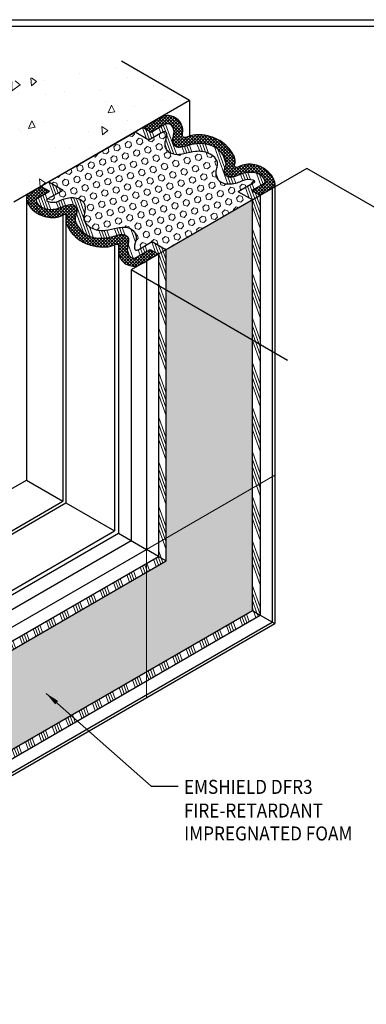
# Model space of a CAD drawing. Extents: x -13 to 2303, y 568 to 3799.
# Drawn here: x 23 to 31, y 1399 to 1421 of the extents above; entities that cross this region are included whole.
import ezdxf

# ---------------------------------------------------------------- set-up
doc = ezdxf.new("R2010")
doc.units = 0
doc.header["$LTSCALE"] = 5
doc.header["$MEASUREMENT"] = 0
for name, color, linetype, lineweight in [('CONCRETE - H', 130, 'CONTINUOUS', 9), ('CONCRETE - L', 132, 'CONTINUOUS', 20), ('FOAM INSERT - H', 150, 'CONTINUOUS', 9), ('SILICONE BELLOWS - H', 20, 'CONTINUOUS', 5), ('SILICONE BELLOWS - L', 22, 'CONTINUOUS', 20), ('TBLOCK-T5', 111, 'CONTINUOUS', 30), ('TEXT - 4', 241, 'CONTINUOUS', 25)]:
    doc.layers.add(name, color=color, linetype=linetype, lineweight=lineweight)
doc.layers.add('SEALANT', color=18, linetype='CONTINUOUS')
doc.styles.add('ROMANS', font='romans', dxfattribs={"width": 0.9})
doc.dimstyles.get("Standard").update_dxf_attribs({"dimtxt": 0.18, "dimasz": 0.18, "dimexe": 0.18, "dimexo": 0.0625, "dimgap": 0.09, "dimtad": 0, "dimtih": 1, "dimtoh": 1, "dimdec": 4, "dimzin": 0, "dimdsep": 46, "dimtxsty": 'Standard', "dimcen": 0.09, "dimadec": 0, "dimazin": 0, "dimtfac": 1, "dimtdec": 4, "dimtofl": 0, "dimtmove": 0, "dimatfit": 3, "dimfxl": 1, "dimtolj": 1, "dimtzin": 0, "dimarcsym": 0})
pattern_1 = [(45, (3.70538, 0.430953), (-0.035355339, 0.035355339), []), (135, (3.70538, 0.430953), (-0.035355339, -0.035355339), [])]
pattern_2 = [(45, (3.70538, 0.43095), (-0.091855865, 0.091855865), [0.075, -0.15]), (165, (3.70538, 0.43095), (-0.03362158, -0.125477446), [0.075, -0.15]), (105, (3.75841, 0.48399), (-0.125477446, -0.03362158), [0.075, -0.15])]
pattern_3 = [(110, (3.70538, 0.43095), (-0.31714626, -0.1154318), []), (110, (3.739, 0.50305), (-0.31714626, -0.1154318), []), (110, (3.7726, 0.57515), (-0.31714626, -0.1154318), []), (110, (3.80624, 0.64724), (-0.31714626, -0.1154318), [])]

msp = doc.modelspace()

# ---------------------------------------------------------------- hatches: boundary and pattern name
at = {"layer": 'CONCRETE - H'}
h = msp.add_hatch(dxfattribs=at)
h.set_pattern_fill('AR-CONC', color=256, scale=0.25, angle=45, style=0)
h.set_pattern_definition([(95, (3.7054, 0.431), (1.37888, 1.1570177), [0.1875, -2.0625]), (40, (3.7054, 0.431), (-1.5749804, 1.0844204), [0.15, -1.65]), (145.45144, (3.8203, 0.5274), (-0.1961004, 2.241438), [0.1593505, -1.7528553]), (91.1842, (3.3518, 0.7845), (2.1792335, 1.5940344), [0.28125, -3.09375]), (141.63564, (3.5334, 0.9173), (-0.06975, 3.374279), [0.239026, -2.6292844]), (36.18416, (3.3518, 0.7845), (-0.06975, 3.374279), [0.225, -2.475]), (66, (3.617, 0.8729), (1.766929, 0.3434562), [0.1875, -2.0625]), (11, (3.617, 0.8729), (-0.8517715, 1.712021), [0.15, -1.65]), (116.45144, (3.7642, 0.9015), (0.9151574, 2.0554773), [0.1593505, -1.7528553]), (82.5, (3.7054, 0.43095), (-0.56698296, 0.60997454), [0, -1.63, 0, -1.675, 0, -1.65625]), (52.5, (3.7054, 0.43095), (-0.23218236, 1.1622736), [0, -0.955, 0, -1.5925, 0, -0.63125]), (12.5, (3.3112, 0.03674), (0.98354542, 0.9038019), [0, -0.625, 0, -1.95, 0, -2.5875]), (2.5, (3.1344, -0.14), (0.853975, 1.2078995), [0, -0.8125, 0, -1.295, 0, -1.8375])])
h.paths.add_polyline_path([(21.162, 1419.288), (19.275, 1418.846), (22.739, 1416.846), (25.865, 1418.651), (26.637, 1419.096), (25.129, 1419.967), (21.426, 1419.283)])
at = {"layer": 'FOAM INSERT - H', "lineweight": 5}
h = msp.add_hatch(dxfattribs=at)
h.set_pattern_fill('HEX', color=256, scale=0.6, angle=45, style=0)
h.set_pattern_definition(pattern_2)
h.paths.add_polyline_path([(28.027, 1416.897), (27.714, 1417.078), (27.977, 1417.23), (27.981, 1417.232), (27.986, 1417.235), (27.99, 1417.237), (27.995, 1417.24), (27.999, 1417.243), (28.004, 1417.245), (28.009, 1417.248), (28.013, 1417.251), (28.018, 1417.253), (28.023, 1417.256), (28.028, 1417.259), (28.033, 1417.262), (28.038, 1417.265), (28.044, 1417.269), (28.049, 1417.272), (28.054, 1417.276), (28.059, 1417.279), (28.064, 1417.282), (28.069, 1417.286), (28.073, 1417.289), (28.076, 1417.293), (28.079, 1417.296), (28.081, 1417.3), (28.082, 1417.303), (28.083, 1417.306), (28.082, 1417.31), (28.079, 1417.315), (28.077, 1417.317), (28.074, 1417.32), (28.07, 1417.322), (28.066, 1417.325), (28.061, 1417.327), (28.056, 1417.329), (28.051, 1417.331), (28.045, 1417.333), (28.038, 1417.335), (28.032, 1417.336), (28.025, 1417.338), (28.018, 1417.339), (28.01, 1417.341), (28.003, 1417.342), (27.995, 1417.343), (27.988, 1417.344), (27.98, 1417.345), (27.972, 1417.345), (27.964, 1417.346), (27.957, 1417.346), (27.949, 1417.347), (27.942, 1417.347), (27.935, 1417.347), (27.928, 1417.347), (27.921, 1417.346), (27.914, 1417.346), (27.908, 1417.346), (27.902, 1417.345), (27.895, 1417.344), (27.889, 1417.344), (27.883, 1417.343), (27.878, 1417.342), (27.872, 1417.341), (27.866, 1417.34), (27.861, 1417.338), (27.856, 1417.337), (27.85, 1417.336), (27.845, 1417.334), (27.84, 1417.333), (27.835, 1417.331), (27.83, 1417.33), (27.825, 1417.328), (27.821, 1417.326), (27.816, 1417.324), (27.811, 1417.322), (27.807, 1417.321), (27.802, 1417.319), (27.797, 1417.317), (27.793, 1417.315), (27.788, 1417.313), (27.784, 1417.311), (27.779, 1417.309), (27.775, 1417.307), (27.77, 1417.305), (27.766, 1417.303), (27.761, 1417.301), (27.757, 1417.299), (27.752, 1417.297), (27.747, 1417.295), (27.743, 1417.293), (27.738, 1417.291), (27.733, 1417.289), (27.728, 1417.287), (27.724, 1417.285), (27.719, 1417.283), (27.714, 1417.282), (27.709, 1417.28), (27.704, 1417.278), (27.699, 1417.276), (27.694, 1417.275), (27.688, 1417.273), (27.683, 1417.271), (27.678, 1417.27), (27.673, 1417.268), (27.668, 1417.267), (27.662, 1417.265), (27.657, 1417.264), (27.652, 1417.262), (27.646, 1417.261), (27.641, 1417.259), (27.636, 1417.258), (27.63, 1417.257), (27.625, 1417.256), (27.619, 1417.255), (27.614, 1417.253), (27.608, 1417.252), (27.603, 1417.251), (27.597, 1417.25), (27.592, 1417.25), (27.586, 1417.249), (27.581, 1417.248), (27.575, 1417.247), (27.57, 1417.246), (27.564, 1417.246), (27.558, 1417.245), (27.553, 1417.245), (27.547, 1417.244), (27.542, 1417.244), (27.536, 1417.244), (27.53, 1417.243), (27.525, 1417.243), (27.519, 1417.243), (27.514, 1417.243), (27.508, 1417.243), (27.502, 1417.243), (27.497, 1417.243), (27.491, 1417.243), (27.486, 1417.243), (27.48, 1417.244), (27.475, 1417.244), (27.469, 1417.245), (27.464, 1417.245), (27.458, 1417.246), (27.453, 1417.247), (27.447, 1417.247), (27.442, 1417.248), (27.436, 1417.249), (27.431, 1417.25), (27.426, 1417.251), (27.42, 1417.252), (27.415, 1417.254), (27.41, 1417.255), (27.404, 1417.256), (27.399, 1417.258), (27.394, 1417.26), (27.389, 1417.261), (27.384, 1417.263), (27.378, 1417.265), (27.373, 1417.267), (27.368, 1417.269), (27.363, 1417.271), (27.358, 1417.273), (27.353, 1417.276), (27.349, 1417.278), (27.344, 1417.281), (27.339, 1417.283), (27.334, 1417.286), (27.329, 1417.289), (27.325, 1417.292), (27.32, 1417.294), (27.316, 1417.298), (27.311, 1417.301), (27.307, 1417.304), (27.302, 1417.307), (27.298, 1417.311), (27.294, 1417.314), (27.29, 1417.318), (27.286, 1417.322), (27.282, 1417.326), (27.278, 1417.33), (27.274, 1417.334), (27.271, 1417.338), (27.267, 1417.342), (27.264, 1417.346), (27.261, 1417.351), (27.257, 1417.355), (27.254, 1417.36), (27.251, 1417.364), (27.249, 1417.369), (27.246, 1417.374), (27.243, 1417.379), (27.241, 1417.383), (27.239, 1417.388), (27.237, 1417.394), (27.235, 1417.399), (27.233, 1417.404), (27.232, 1417.409), (27.231, 1417.414), (27.229, 1417.419), (27.228, 1417.425), (27.227, 1417.43), (27.227, 1417.436), (27.226, 1417.441), (27.225, 1417.446), (27.225, 1417.452), (27.225, 1417.457), (27.224, 1417.463), (27.224, 1417.469), (27.224, 1417.474), (27.224, 1417.48), (27.224, 1417.485), (27.224, 1417.491), (27.225, 1417.496), (27.225, 1417.502), (27.225, 1417.507), (27.226, 1417.513), (27.226, 1417.518), (27.227, 1417.524), (27.228, 1417.529), (27.228, 1417.535), (27.229, 1417.54), (27.23, 1417.546), (27.23, 1417.551), (27.231, 1417.557), (27.232, 1417.562), (27.233, 1417.567), (27.234, 1417.573), (27.235, 1417.578), (27.236, 1417.583), (27.237, 1417.589), (27.238, 1417.594), (27.239, 1417.599), (27.24, 1417.605), (27.241, 1417.61), (27.243, 1417.616), (27.244, 1417.621), (27.245, 1417.626), (27.246, 1417.632), (27.248, 1417.637), (27.249, 1417.643), (27.25, 1417.648), (27.251, 1417.653), (27.252, 1417.659), (27.253, 1417.664), (27.254, 1417.669), (27.254, 1417.675), (27.255, 1417.68), (27.255, 1417.685), (27.255, 1417.691), (27.256, 1417.696), (27.255, 1417.701), (27.255, 1417.707), (27.255, 1417.712), (27.254, 1417.717), (27.253, 1417.722), (27.252, 1417.727), (27.251, 1417.732), (27.25, 1417.737), (27.248, 1417.742), (27.247, 1417.747), (27.245, 1417.752), (27.243, 1417.757), (27.241, 1417.762), (27.239, 1417.767), (27.236, 1417.772), (27.234, 1417.777), (27.231, 1417.782), (27.228, 1417.786), (27.225, 1417.791), (27.222, 1417.796), (27.219, 1417.8), (27.216, 1417.805), (27.213, 1417.81), (27.209, 1417.814), (27.206, 1417.819), (27.202, 1417.823), (27.198, 1417.827), (27.194, 1417.832), (27.19, 1417.836), (27.186, 1417.84), (27.182, 1417.844), (27.178, 1417.848), (27.173, 1417.852), (27.169, 1417.856), (27.164, 1417.86), (27.16, 1417.864), (27.155, 1417.868), (27.151, 1417.872), (27.146, 1417.875), (27.141, 1417.879), (27.136, 1417.883), (27.131, 1417.886), (27.126, 1417.89), (27.121, 1417.893), (27.116, 1417.896), (27.111, 1417.9), (27.106, 1417.903), (27.1, 1417.906), (27.095, 1417.909), (27.09, 1417.912), (27.085, 1417.915), (27.079, 1417.918), (27.074, 1417.92), (27.069, 1417.923), (27.063, 1417.926), (27.058, 1417.928), (27.053, 1417.931), (27.047, 1417.933), (27.042, 1417.935), (27.036, 1417.938), (27.031, 1417.94), (27.026, 1417.942), (27.02, 1417.944), (27.015, 1417.946), (27.009, 1417.948), (27.004, 1417.949), (26.999, 1417.951), (26.993, 1417.953), (26.988, 1417.954), (26.982, 1417.956), (26.977, 1417.957), (26.972, 1417.958), (26.966, 1417.96), (26.961, 1417.961), (26.955, 1417.962), (26.95, 1417.963), (26.945, 1417.964), (26.939, 1417.965), (26.934, 1417.966), (26.928, 1417.967), (26.923, 1417.968), (26.918, 1417.969), (26.912, 1417.969), (26.907, 1417.97), (26.901, 1417.97), (26.896, 1417.971), (26.891, 1417.971), (26.885, 1417.972), (26.88, 1417.972), (26.874, 1417.972), (26.869, 1417.973), (26.864, 1417.973), (26.858, 1417.973), (26.853, 1417.973), (26.847, 1417.973), (26.842, 1417.973), (26.837, 1417.973), (26.831, 1417.973), (26.826, 1417.973), (26.82, 1417.973), (26.815, 1417.972), (26.81, 1417.972), (26.804, 1417.972), (26.799, 1417.972), (26.793, 1417.971), (26.788, 1417.971), (26.783, 1417.97), (26.777, 1417.97), (26.772, 1417.969), (26.767, 1417.969), (26.761, 1417.968), (26.756, 1417.967), (26.75, 1417.967), (26.745, 1417.966), (26.74, 1417.965), (26.734, 1417.965), (26.729, 1417.964), (26.724, 1417.963), (26.718, 1417.962), (26.713, 1417.961), (26.708, 1417.96), (26.702, 1417.96), (26.697, 1417.959), (26.691, 1417.958), (26.686, 1417.957), (26.681, 1417.956), (26.675, 1417.955), (26.67, 1417.954), (26.665, 1417.953), (26.659, 1417.952), (26.654, 1417.95), (26.649, 1417.949), (26.643, 1417.948), (26.638, 1417.947), (26.633, 1417.946), (26.627, 1417.945), (26.622, 1417.944), (26.617, 1417.943), (26.611, 1417.941), (26.606, 1417.94), (26.601, 1417.939), (26.595, 1417.938), (26.59, 1417.937), (26.585, 1417.935), (26.579, 1417.934), (26.574, 1417.933), (26.569, 1417.932), (26.563, 1417.93), (26.558, 1417.929), (26.553, 1417.928), (26.547, 1417.927), (26.542, 1417.926), (26.537, 1417.924), (26.531, 1417.923), (26.526, 1417.922), (26.521, 1417.921), (26.515, 1417.92), (26.51, 1417.918), (26.505, 1417.917), (26.499, 1417.916), (26.494, 1417.915), (26.489, 1417.914), (26.483, 1417.913), (26.478, 1417.912), (26.473, 1417.91), (26.467, 1417.909), (26.462, 1417.908), (26.457, 1417.907), (26.451, 1417.906), (26.446, 1417.906), (26.44, 1417.905), (26.435, 1417.904), (26.43, 1417.903), (26.424, 1417.902), (26.419, 1417.902), (26.413, 1417.901), (26.408, 1417.901), (26.403, 1417.9), (26.397, 1417.9), (26.392, 1417.899), (26.386, 1417.899), (26.381, 1417.899), (26.375, 1417.899), (26.37, 1417.899), (26.364, 1417.899), (26.359, 1417.899), (26.353, 1417.899), (26.348, 1417.899), (26.342, 1417.899), (26.337, 1417.9), (26.331, 1417.9), (26.326, 1417.901), (26.32, 1417.902), (26.315, 1417.902), (26.309, 1417.903), (26.304, 1417.904), (26.298, 1417.905), (26.293, 1417.907), (26.287, 1417.908), (26.282, 1417.909), (26.277, 1417.91), (26.271, 1417.912), (26.266, 1417.914), (26.261, 1417.915), (26.255, 1417.917), (26.25, 1417.919), (26.245, 1417.921), (26.24, 1417.923), (26.235, 1417.925), (26.23, 1417.927), (26.225, 1417.93), (26.22, 1417.932), (26.215, 1417.935), (26.21, 1417.937), (26.205, 1417.94), (26.2, 1417.943), (26.196, 1417.946), (26.191, 1417.949), (26.187, 1417.952), (26.182, 1417.955), (26.178, 1417.958), (26.173, 1417.962), (26.169, 1417.965), (26.165, 1417.969), (26.161, 1417.973), (26.157, 1417.977), (26.153, 1417.98), (26.149, 1417.984), (26.146, 1417.988), (26.142, 1417.993), (26.139, 1417.997), (26.135, 1418.001), (26.132, 1418.006), (26.129, 1418.01), (26.126, 1418.015), (26.123, 1418.019), (26.12, 1418.024), (26.117, 1418.029), (26.115, 1418.034), (26.112, 1418.039), (26.11, 1418.044), (26.108, 1418.049), (26.106, 1418.054), (26.104, 1418.059), (26.102, 1418.064), (26.101, 1418.069), (26.099, 1418.075), (26.098, 1418.08), (26.097, 1418.085), (26.095, 1418.091), (26.094, 1418.096), (26.094, 1418.102), (26.093, 1418.107), (26.092, 1418.112), (26.092, 1418.118), (26.092, 1418.123), (26.092, 1418.129), (26.092, 1418.134), (26.092, 1418.14), (26.092, 1418.145), (26.092, 1418.151), (26.093, 1418.156), (26.093, 1418.161), (26.094, 1418.167), (26.095, 1418.172), (26.096, 1418.178), (26.097, 1418.183), (26.098, 1418.188), (26.099, 1418.194), (26.101, 1418.199), (26.102, 1418.204), (26.103, 1418.21), (26.105, 1418.215), (26.106, 1418.22), (26.108, 1418.226), (26.109, 1418.231), (26.111, 1418.236), (26.112, 1418.241), (26.114, 1418.246), (26.116, 1418.252), (26.117, 1418.257), (26.119, 1418.262), (26.12, 1418.267), (26.122, 1418.273), (26.123, 1418.278), (26.125, 1418.283), (26.126, 1418.288), (26.128, 1418.294), (26.129, 1418.299), (26.13, 1418.304), (26.131, 1418.309), (26.132, 1418.315), (26.133, 1418.32), (26.133, 1418.326), (26.134, 1418.331), (26.134, 1418.336), (26.134, 1418.342), (26.134, 1418.347), (26.133, 1418.353), (26.132, 1418.358), (26.132, 1418.364), (26.13, 1418.37), (26.129, 1418.375), (26.127, 1418.38), (26.124, 1418.386), (26.122, 1418.39), (26.118, 1418.395), (26.115, 1418.399), (26.11, 1418.402), (26.106, 1418.404), (26.1, 1418.406), (26.095, 1418.407), (26.089, 1418.408), (26.084, 1418.408), (26.078, 1418.408), (26.073, 1418.407), (26.067, 1418.406), (26.062, 1418.405), (26.057, 1418.403), (26.052, 1418.401), (26.047, 1418.399), (26.042, 1418.396), (26.037, 1418.394), (26.032, 1418.391), (26.027, 1418.388), (26.023, 1418.386), (26.018, 1418.383), (26.013, 1418.38), (26.009, 1418.377), (26.004, 1418.375), (25.999, 1418.372), (25.736, 1418.22), (25.427, 1418.398), (23.519, 1417.297), (23.832, 1417.116), (23.569, 1416.964), (23.564, 1416.961), (23.56, 1416.959), (23.555, 1416.956), (23.551, 1416.954), (23.546, 1416.951), (23.542, 1416.948), (23.537, 1416.946), (23.532, 1416.943), (23.528, 1416.94), (23.523, 1416.937), (23.518, 1416.934), (23.513, 1416.931), (23.507, 1416.928), (23.502, 1416.925), (23.497, 1416.922), (23.492, 1416.918), (23.486, 1416.915), (23.482, 1416.911), (23.477, 1416.908), (23.473, 1416.904), (23.47, 1416.901), (23.465, 1416.896), (23.463, 1416.889), (23.464, 1416.883), (23.467, 1416.878), (23.473, 1416.873), (23.482, 1416.868), (23.49, 1416.865), (23.495, 1416.863), (23.501, 1416.861), (23.507, 1416.859), (23.514, 1416.857), (23.521, 1416.856), (23.528, 1416.854), (23.535, 1416.853), (23.543, 1416.852), (23.55, 1416.851), (23.558, 1416.85), (23.566, 1416.849), (23.574, 1416.848), (23.581, 1416.848), (23.589, 1416.847), (23.596, 1416.847), (23.604, 1416.847), (23.611, 1416.847), (23.618, 1416.847), (23.625, 1416.847), (23.631, 1416.848), (23.638, 1416.848), (23.644, 1416.849), (23.65, 1416.849), (23.656, 1416.85), (23.662, 1416.851), (23.668, 1416.852), (23.674, 1416.853), (23.679, 1416.854), (23.685, 1416.855), (23.69, 1416.857), (23.695, 1416.858), (23.7, 1416.859), (23.706, 1416.861), (23.711, 1416.862), (23.715, 1416.864), (23.72, 1416.866), (23.725, 1416.868), (23.732, 1416.87), (23.741, 1416.874), (23.75, 1416.878), (23.759, 1416.882), (23.767, 1416.885), (23.775, 1416.889), (23.78, 1416.891), (23.784, 1416.893), (23.789, 1416.895), (23.794, 1416.897), (23.798, 1416.899), (23.803, 1416.901), (23.808, 1416.903), (23.812, 1416.905), (23.817, 1416.907), (23.822, 1416.908), (23.827, 1416.91), (23.832, 1416.912), (23.837, 1416.914), (23.842, 1416.916), (23.847, 1416.917), (23.852, 1416.919), (23.857, 1416.921), (23.862, 1416.922), (23.868, 1416.924), (23.873, 1416.926), (23.878, 1416.927), (23.883, 1416.929), (23.889, 1416.93), (23.894, 1416.931), (23.899, 1416.933), (23.905, 1416.934), (23.91, 1416.935), (23.916, 1416.937), (23.921, 1416.938), (23.926, 1416.939), (23.932, 1416.94), (23.937, 1416.941), (23.943, 1416.942), (23.948, 1416.943), (23.954, 1416.944), (23.959, 1416.945), (23.965, 1416.946), (23.971, 1416.947), (23.976, 1416.947), (23.982, 1416.948), (23.987, 1416.948), (23.993, 1416.949), (23.999, 1416.949), (24.004, 1416.95), (24.01, 1416.95), (24.015, 1416.95), (24.021, 1416.951), (24.027, 1416.951), (24.032, 1416.951), (24.038, 1416.951), (24.043, 1416.951), (24.049, 1416.951), (24.054, 1416.95), (24.06, 1416.95), (24.065, 1416.95), (24.071, 1416.949), (24.077, 1416.949), (24.082, 1416.948), (24.088, 1416.948), (24.093, 1416.947), (24.098, 1416.946), (24.104, 1416.945), (24.109, 1416.945), (24.115, 1416.944), (24.12, 1416.942), (24.125, 1416.941), (24.131, 1416.94), (24.136, 1416.939), (24.141, 1416.937), (24.147, 1416.936), (24.152, 1416.934), (24.157, 1416.932), (24.162, 1416.931), (24.167, 1416.929), (24.172, 1416.927), (24.177, 1416.925), (24.182, 1416.923), (24.187, 1416.92), (24.192, 1416.918), (24.197, 1416.916), (24.202, 1416.913), (24.207, 1416.911), (24.212, 1416.908), (24.216, 1416.905), (24.221, 1416.902), (24.226, 1416.899), (24.23, 1416.896), (24.235, 1416.893), (24.239, 1416.89), (24.243, 1416.886), (24.248, 1416.883), (24.252, 1416.879), (24.256, 1416.876), (24.26, 1416.872), (24.264, 1416.868), (24.268, 1416.864), (24.271, 1416.86), (24.275, 1416.856), (24.278, 1416.852), (24.282, 1416.847), (24.285, 1416.843), (24.288, 1416.839), (24.291, 1416.834), (24.294, 1416.829), (24.297, 1416.825), (24.3, 1416.82), (24.302, 1416.815), (24.305, 1416.81), (24.307, 1416.805), (24.309, 1416.8), (24.311, 1416.795), (24.312, 1416.79), (24.314, 1416.785), (24.315, 1416.779), (24.316, 1416.774), (24.317, 1416.769), (24.318, 1416.763), (24.319, 1416.758), (24.32, 1416.753), (24.32, 1416.747), (24.321, 1416.742), (24.321, 1416.736), (24.321, 1416.731), (24.322, 1416.725), (24.322, 1416.72), (24.322, 1416.714), (24.321, 1416.708), (24.321, 1416.703), (24.321, 1416.697), (24.321, 1416.692), (24.32, 1416.686), (24.32, 1416.681), (24.319, 1416.675), (24.319, 1416.67), (24.318, 1416.664), (24.317, 1416.659), (24.317, 1416.653), (24.316, 1416.648), (24.315, 1416.642), (24.315, 1416.637), (24.314, 1416.632), (24.313, 1416.626), (24.312, 1416.621), (24.311, 1416.616), (24.31, 1416.61), (24.309, 1416.605), (24.308, 1416.6), (24.307, 1416.594), (24.306, 1416.589), (24.304, 1416.584), (24.303, 1416.578), (24.302, 1416.573), (24.301, 1416.567), (24.299, 1416.562), (24.298, 1416.557), (24.297, 1416.551), (24.296, 1416.546), (24.295, 1416.54), (24.294, 1416.535), (24.293, 1416.53), (24.292, 1416.524), (24.291, 1416.519), (24.291, 1416.514), (24.291, 1416.508), (24.29, 1416.503), (24.29, 1416.498), (24.29, 1416.492), (24.291, 1416.487), (24.291, 1416.482), (24.292, 1416.477), (24.293, 1416.472), (24.294, 1416.466), (24.295, 1416.461), (24.296, 1416.456), (24.297, 1416.451), (24.299, 1416.446), (24.301, 1416.441), (24.303, 1416.436), (24.305, 1416.431), (24.307, 1416.426), (24.309, 1416.422), (24.312, 1416.417), (24.315, 1416.412), (24.317, 1416.407), (24.32, 1416.402), (24.323, 1416.398), (24.326, 1416.393), (24.33, 1416.389), (24.333, 1416.384), (24.337, 1416.38), (24.34, 1416.375), (24.344, 1416.371), (24.348, 1416.366), (24.352, 1416.362), (24.356, 1416.358), (24.36, 1416.354), (24.364, 1416.349), (24.368, 1416.345), (24.372, 1416.341), (24.377, 1416.337), (24.381, 1416.333), (24.386, 1416.33), (24.391, 1416.326), (24.395, 1416.322), (24.4, 1416.318), (24.405, 1416.315), (24.41, 1416.311), (24.415, 1416.308), (24.42, 1416.304), (24.425, 1416.301), (24.43, 1416.297), (24.435, 1416.294), (24.44, 1416.291), (24.445, 1416.288), (24.451, 1416.285), (24.456, 1416.282), (24.461, 1416.279), (24.466, 1416.276), (24.472, 1416.273), (24.477, 1416.271), (24.482, 1416.268), (24.488, 1416.265), (24.493, 1416.263), (24.499, 1416.261), (24.504, 1416.258), (24.509, 1416.256), (24.515, 1416.254), (24.52, 1416.252), (24.526, 1416.25), (24.531, 1416.248), (24.536, 1416.246), (24.542, 1416.244), (24.547, 1416.243), (24.553, 1416.241), (24.558, 1416.239), (24.563, 1416.238), (24.569, 1416.237), (24.574, 1416.235), (24.58, 1416.234), (24.585, 1416.233), (24.59, 1416.231), (24.596, 1416.23), (24.601, 1416.229), (24.607, 1416.228), (24.612, 1416.227), (24.617, 1416.227), (24.623, 1416.226), (24.628, 1416.225), (24.634, 1416.224), (24.639, 1416.224), (24.644, 1416.223), (24.65, 1416.223), (24.655, 1416.222), (24.661, 1416.222), (24.666, 1416.222), (24.671, 1416.221), (24.677, 1416.221), (24.682, 1416.221), (24.688, 1416.221), (24.693, 1416.221), (24.698, 1416.221), (24.704, 1416.221), (24.709, 1416.221), (24.715, 1416.221), (24.72, 1416.221), (24.725, 1416.221), (24.731, 1416.221), (24.736, 1416.221), (24.742, 1416.222), (24.747, 1416.222), (24.752, 1416.223), (24.758, 1416.223), (24.763, 1416.223), (24.768, 1416.224), (24.774, 1416.224), (24.779, 1416.225), (24.785, 1416.226), (24.79, 1416.226), (24.795, 1416.227), (24.801, 1416.228), (24.806, 1416.228), (24.811, 1416.229), (24.817, 1416.23), (24.822, 1416.231), (24.828, 1416.231), (24.833, 1416.232), (24.838, 1416.233), (24.844, 1416.234), (24.849, 1416.235), (24.854, 1416.236), (24.86, 1416.237), (24.865, 1416.238), (24.87, 1416.239), (24.876, 1416.24), (24.881, 1416.241), (24.886, 1416.242), (24.892, 1416.243), (24.897, 1416.244), (24.902, 1416.245), (24.908, 1416.247), (24.913, 1416.248), (24.918, 1416.249), (24.924, 1416.25), (24.929, 1416.251), (24.934, 1416.252), (24.94, 1416.254), (24.945, 1416.255), (24.95, 1416.256), (24.956, 1416.257), (24.963, 1416.259), (24.972, 1416.261), (24.977, 1416.262), (24.982, 1416.263), (24.988, 1416.264), (24.993, 1416.266), (24.998, 1416.267), (25.004, 1416.268), (25.009, 1416.269), (25.014, 1416.271), (25.02, 1416.272), (25.025, 1416.273), (25.03, 1416.274), (25.036, 1416.275), (25.041, 1416.276), (25.046, 1416.278), (25.052, 1416.279), (25.057, 1416.28), (25.062, 1416.281), (25.068, 1416.282), (25.073, 1416.283), (25.079, 1416.284), (25.084, 1416.285), (25.089, 1416.286), (25.095, 1416.287), (25.1, 1416.288), (25.105, 1416.289), (25.111, 1416.29), (25.116, 1416.291), (25.122, 1416.291), (25.127, 1416.292), (25.132, 1416.293), (25.138, 1416.293), (25.143, 1416.294), (25.149, 1416.294), (25.154, 1416.294), (25.16, 1416.295), (25.165, 1416.295), (25.17, 1416.295), (25.176, 1416.295), (25.181, 1416.295), (25.187, 1416.295), (25.192, 1416.295), (25.198, 1416.295), (25.203, 1416.294), (25.209, 1416.294), (25.215, 1416.293), (25.22, 1416.293), (25.226, 1416.292), (25.231, 1416.291), (25.237, 1416.29), (25.242, 1416.289), (25.248, 1416.288), (25.253, 1416.287), (25.258, 1416.286), (25.264, 1416.285), (25.269, 1416.283), (25.275, 1416.282), (25.28, 1416.28), (25.285, 1416.278), (25.29, 1416.277), (25.296, 1416.275), (25.301, 1416.273), (25.306, 1416.271), (25.311, 1416.269), (25.316, 1416.266), (25.321, 1416.264), (25.326, 1416.262), (25.331, 1416.259), (25.336, 1416.256), (25.341, 1416.254), (25.345, 1416.251), (25.35, 1416.248), (25.355, 1416.245), (25.359, 1416.242), (25.364, 1416.239), (25.368, 1416.235), (25.372, 1416.232), (25.376, 1416.228), (25.381, 1416.225), (25.385, 1416.221), (25.389, 1416.217), (25.393, 1416.213), (25.396, 1416.209), (25.4, 1416.205), (25.404, 1416.201), (25.407, 1416.197), (25.41, 1416.192), (25.414, 1416.188), (25.417, 1416.184), (25.42, 1416.179), (25.423, 1416.174), (25.426, 1416.17), (25.428, 1416.165), (25.431, 1416.16), (25.433, 1416.155), (25.436, 1416.15), (25.438, 1416.145), (25.44, 1416.14), (25.442, 1416.135), (25.443, 1416.13), (25.445, 1416.124), (25.447, 1416.119), (25.448, 1416.114), (25.449, 1416.108), (25.45, 1416.103), (25.451, 1416.097), (25.452, 1416.092), (25.453, 1416.087), (25.453, 1416.081), (25.454, 1416.076), (25.454, 1416.07), (25.454, 1416.065), (25.454, 1416.059), (25.454, 1416.054), (25.454, 1416.048), (25.453, 1416.043), (25.453, 1416.038), (25.452, 1416.032), (25.452, 1416.027), (25.451, 1416.021), (25.45, 1416.016), (25.449, 1416.011), (25.448, 1416.005), (25.446, 1416), (25.445, 1415.995), (25.444, 1415.989), (25.443, 1415.984), (25.441, 1415.979), (25.44, 1415.973), (25.438, 1415.968), (25.437, 1415.963), (25.435, 1415.958), (25.433, 1415.952), (25.432, 1415.947), (25.43, 1415.942), (25.428, 1415.937), (25.427, 1415.932), (25.425, 1415.926), (25.424, 1415.921), (25.422, 1415.916), (25.421, 1415.911), (25.419, 1415.905), (25.418, 1415.9), (25.417, 1415.895), (25.416, 1415.89), (25.415, 1415.884), (25.414, 1415.879), (25.413, 1415.873), (25.413, 1415.868), (25.412, 1415.863), (25.412, 1415.857), (25.412, 1415.852), (25.412, 1415.846), (25.413, 1415.841), (25.413, 1415.835), (25.414, 1415.83), (25.415, 1415.824), (25.417, 1415.819), (25.419, 1415.813), (25.421, 1415.808), (25.424, 1415.803), (25.427, 1415.799), (25.431, 1415.795), (25.435, 1415.792), (25.44, 1415.79), (25.445, 1415.788), (25.451, 1415.786), (25.456, 1415.786), (25.462, 1415.785), (25.468, 1415.786), (25.473, 1415.786), (25.478, 1415.788), (25.484, 1415.789), (25.489, 1415.791), (25.494, 1415.793), (25.499, 1415.795), (25.504, 1415.797), (25.511, 1415.801), (25.518, 1415.805), (25.523, 1415.808), (25.53, 1415.812), (25.539, 1415.817), (25.547, 1415.822), (25.81, 1415.974), (26.119, 1415.796)])
h = msp.add_hatch(dxfattribs=at)
h.set_pattern_fill('HEX', color=256, scale=0.6, angle=45, style=0)
h.set_pattern_definition(pattern_2)
h.paths.add_polyline_path([(28.027, 1407.806), (28.027, 1416.897), (26.119, 1415.796), (26.119, 1408.907)])
h.paths.add_polyline_path([(17.311, 1401.619), (28.027, 1407.806), (26.119, 1408.907), (15.403, 1402.721)])
h.paths.add_polyline_path([(14.625, 1400.068), (17.311, 1401.619), (15.403, 1402.721), (14.625, 1402.271)])
at = {"layer": 'SILICONE BELLOWS - H', "lineweight": 5}
h = msp.add_hatch(dxfattribs=at)
h.set_pattern_fill('ANSI34', color=256, scale=0.45, angle=65, style=0)
h.set_pattern_definition(pattern_3)
edge = h.paths.add_edge_path()
edge.add_spline(control_points=[(28.281, 1417.254), (28.289, 1417.26), (28.334, 1417.291), (28.259, 1417.432), (28.101, 1417.506), (27.854, 1417.518), (27.673, 1417.416), (27.52, 1417.388), (27.444, 1417.429), (27.39, 1417.513), (27.426, 1417.626), (27.46, 1417.748), (27.38, 1417.903), (27.224, 1418.087), (26.939, 1418.157), (26.684, 1418.135), (26.508, 1418.07), (26.359, 1418.049), (26.26, 1418.124), (26.261, 1418.232), (26.286, 1418.341), (26.302, 1418.459), (26.246, 1418.534), (26.204, 1418.573), (26.154, 1418.592), (26.097, 1418.576), (26.062, 1418.555), (26.046, 1418.545)], knot_values=[0, 0, 0, 0, 0.027872, 0.158132, 0.332676, 0.580829, 0.846489, 0.954904, 1.025923, 1.092571, 1.236734, 1.355202, 1.460509, 1.737466, 2.059722, 2.290996, 2.498225, 2.625239, 2.722344, 2.825544, 2.925237, 3.068274, 3.153109, 3.195181, 3.240906, 3.305161, 3.363157, 3.363157, 3.363157, 3.363157], degree=3, periodic=0)
edge.add_line((26.046, 1418.545), (25.783, 1418.393))
edge.add_line((25.783, 1418.393), (25.6, 1418.498))
edge.add_line((25.6, 1418.498), (25.427, 1418.398))
edge.add_line((25.427, 1418.398), (25.736, 1418.22))
edge.add_line((25.736, 1418.22), (25.999, 1418.372))
edge.add_spline(control_points=[(25.999, 1418.372), (26.01, 1418.378), (26.036, 1418.394), (26.074, 1418.412), (26.119, 1418.404), (26.137, 1418.357), (26.131, 1418.298), (26.105, 1418.222), (26.084, 1418.132), (26.107, 1418.031), (26.195, 1417.928), (26.349, 1417.885), (26.548, 1417.925), (26.775, 1417.984), (27.061, 1417.967), (27.287, 1417.769), (27.239, 1417.61), (27.223, 1417.51), (27.219, 1417.411), (27.276, 1417.324), (27.358, 1417.265), (27.523, 1417.226), (27.741, 1417.279), (27.886, 1417.369), (28.129, 1417.322), (28.03, 1417.26), (27.996, 1417.241), (27.977, 1417.23)], knot_values=[0, 0, 0, 0, 0.039059, 0.09026, 0.122848, 0.161738, 0.224696, 0.300914, 0.400608, 0.499359, 0.599766, 0.793819, 0.94091, 1.207151, 1.489954, 1.801953, 1.899083, 1.966459, 2.110026, 2.176675, 2.271531, 2.405081, 2.676143, 2.881248, 3.026784, 3.082937, 3.152563, 3.152563, 3.152563, 3.152563], degree=3, periodic=0)
edge.add_line((27.977, 1417.23), (27.714, 1417.078))
edge.add_line((27.714, 1417.078), (28.027, 1416.897))
edge.add_line((28.027, 1416.897), (28.2, 1416.997))
edge.add_line((28.2, 1416.997), (28.017, 1417.102))
edge.add_line((28.017, 1417.102), (28.281, 1417.254))
at = {"layer": 'SILICONE BELLOWS - H'}
h = msp.add_hatch(dxfattribs=at)
h.set_pattern_fill('ANSI37', color=256, scale=0.4, style=0)
h.set_pattern_definition(pattern_1)
edge = h.paths.add_edge_path()
edge.add_spline(control_points=[(27.717, 1417.626), (27.724, 1417.629), (27.822, 1417.687), (28.052, 1417.709), (28.321, 1417.585), (28.475, 1417.433), (28.525, 1417.301), (28.525, 1417.256)], knot_values=[0.124285, 0.124285, 0.124285, 0.124285, 0.145833, 0.434772, 0.746256, 0.947861, 1.074666, 1.074666, 1.074666, 1.074666], degree=3, periodic=0)
edge.add_spline(control_points=[(28.525, 1417.256), (28.525, 1417.232), (28.516, 1417.191), (28.48, 1417.163), (28.464, 1417.15)], knot_values=[0, 0, 0, 0, 0.068498, 0.124285, 0.124285, 0.124285, 0.124285], degree=3, periodic=0)
edge.add_line((28.464, 1417.15), (28.2, 1416.997))
edge.add_line((28.2, 1416.997), (28.017, 1417.102))
edge.add_line((28.017, 1417.102), (28.281, 1417.254))
edge.add_spline(control_points=[(28.281, 1417.254), (28.289, 1417.26), (28.334, 1417.291), (28.259, 1417.432), (28.101, 1417.506), (27.854, 1417.518), (27.673, 1417.416), (27.52, 1417.388), (27.444, 1417.429), (27.39, 1417.513), (27.426, 1417.626), (27.46, 1417.748), (27.38, 1417.903), (27.224, 1418.087), (26.939, 1418.157), (26.684, 1418.135), (26.508, 1418.07), (26.359, 1418.049), (26.26, 1418.124), (26.261, 1418.232), (26.286, 1418.341), (26.302, 1418.459), (26.246, 1418.534), (26.204, 1418.573), (26.154, 1418.592), (26.097, 1418.576), (26.062, 1418.555), (26.046, 1418.545)], knot_values=[0, 0, 0, 0, 0.026462, 0.150131, 0.315843, 0.551439, 0.803657, 0.906585, 0.974011, 1.037287, 1.174155, 1.286628, 1.386607, 1.64955, 1.9555, 2.175072, 2.371815, 2.492402, 2.584593, 2.682571, 2.77722, 2.91302, 2.993562, 3.033505, 3.076916, 3.13792, 3.192981, 3.192981, 3.192981, 3.192981], degree=3, periodic=0)
edge.add_line((26.046, 1418.545), (25.783, 1418.393))
edge.add_line((25.783, 1418.393), (25.6, 1418.498))
edge.add_line((25.6, 1418.498), (25.865, 1418.651))
edge.add_spline(control_points=[(25.865, 1418.651), (25.9, 1418.67), (25.978, 1418.711), (26.099, 1418.776), (26.251, 1418.753), (26.436, 1418.657), (26.506, 1418.464), (26.466, 1418.302), (26.527, 1418.271), (26.556, 1418.28), (26.571, 1418.287)], knot_values=[2.548708, 2.548708, 2.548708, 2.548708, 2.664186, 2.800876, 2.925068, 3.086974, 3.374242, 3.451918, 3.493464, 3.539044, 3.539044, 3.539044, 3.539044], degree=3, periodic=0)
edge.add_spline(control_points=[(26.571, 1418.287), (26.578, 1418.29), (26.663, 1418.331), (26.826, 1418.349), (26.982, 1418.33), (27.053, 1418.312)], knot_values=[2.085001, 2.085001, 2.085001, 2.085001, 2.105397, 2.341698, 2.548708, 2.548708, 2.548708, 2.548708], degree=3, periodic=0)
edge.add_line((27.053, 1418.312), (27.485, 1418.063))
edge.add_spline(control_points=[(27.485, 1418.063), (27.534, 1418.011), (27.601, 1417.918), (27.647, 1417.812), (27.648, 1417.769)], knot_values=[1.285893, 1.285893, 1.285893, 1.285893, 1.486542, 1.606759, 1.606759, 1.606759, 1.606759], degree=3, periodic=0)
edge.add_spline(control_points=[(27.648, 1417.769), (27.649, 1417.754), (27.644, 1417.707), (27.608, 1417.637), (27.676, 1417.608), (27.704, 1417.619), (27.717, 1417.626)], knot_values=[1.074666, 1.074666, 1.074666, 1.074666, 1.11709, 1.200801, 1.245166, 1.285893, 1.285893, 1.285893, 1.285893], degree=3, periodic=0)
edge = h.paths.add_edge_path(flags=17)
edge.add_spline(control_points=[(27.053, 1418.312), (27.071, 1418.308), (27.181, 1418.277), (27.334, 1418.202), (27.448, 1418.102), (27.485, 1418.063)], knot_values=[1.606759, 1.606759, 1.606759, 1.606759, 1.659501, 1.930876, 2.085001, 2.085001, 2.085001, 2.085001], degree=3, periodic=0)
edge.add_line((27.485, 1418.063), (27.053, 1418.312))
at = {"layer": 'SILICONE BELLOWS - H', "lineweight": 5}
h = msp.add_hatch(dxfattribs=at)
h.set_pattern_fill('ANSI34', color=256, scale=0.45, angle=65, style=0)
h.set_pattern_definition(pattern_3)
edge = h.paths.add_edge_path()
edge.add_spline(control_points=[(25.547, 1415.822), (25.535, 1415.815), (25.51, 1415.8), (25.472, 1415.781), (25.427, 1415.79), (25.409, 1415.837), (25.414, 1415.896), (25.441, 1415.971), (25.462, 1416.062), (25.439, 1416.163), (25.351, 1416.266), (25.197, 1416.308), (24.998, 1416.269), (24.771, 1416.21), (24.485, 1416.227), (24.259, 1416.424), (24.306, 1416.584), (24.322, 1416.684), (24.326, 1416.782), (24.269, 1416.87), (24.188, 1416.929), (24.023, 1416.968), (23.805, 1416.915), (23.66, 1416.824), (23.417, 1416.871), (23.516, 1416.934), (23.55, 1416.953), (23.569, 1416.964)], knot_values=[0, 0, 0, 0, 0.039059, 0.09026, 0.122848, 0.161738, 0.224696, 0.300914, 0.400608, 0.499359, 0.599766, 0.793819, 0.94091, 1.207151, 1.489954, 1.801953, 1.899083, 1.966459, 2.110026, 2.176675, 2.271531, 2.405081, 2.676143, 2.881248, 3.026784, 3.082937, 3.152563, 3.152563, 3.152563, 3.152563], degree=3, periodic=0)
edge.add_line((23.569, 1416.964), (23.832, 1417.116))
edge.add_line((23.832, 1417.116), (23.519, 1417.297))
edge.add_line((23.519, 1417.297), (23.346, 1417.197))
edge.add_line((23.346, 1417.197), (23.528, 1417.091))
edge.add_line((23.528, 1417.091), (23.265, 1416.939))
edge.add_spline(control_points=[(23.265, 1416.939), (23.257, 1416.934), (23.211, 1416.902), (23.287, 1416.762), (23.445, 1416.687), (23.692, 1416.676), (23.872, 1416.778), (24.026, 1416.805), (24.102, 1416.765), (24.156, 1416.681), (24.12, 1416.567), (24.085, 1416.445), (24.166, 1416.291), (24.322, 1416.107), (24.607, 1416.037), (24.862, 1416.059), (25.038, 1416.124), (25.187, 1416.145), (25.286, 1416.07), (25.285, 1415.961), (25.26, 1415.852), (25.243, 1415.735), (25.299, 1415.659), (25.342, 1415.621), (25.392, 1415.602), (25.449, 1415.618), (25.483, 1415.639), (25.5, 1415.649)], knot_values=[0, 0, 0, 0, 0.027872, 0.158132, 0.332676, 0.580829, 0.846489, 0.954904, 1.025923, 1.092571, 1.236734, 1.355202, 1.460509, 1.737466, 2.059722, 2.290996, 2.498225, 2.625239, 2.722344, 2.825544, 2.925237, 3.068274, 3.153109, 3.195181, 3.240906, 3.305161, 3.363157, 3.363157, 3.363157, 3.363157], degree=3, periodic=0)
edge.add_line((25.5, 1415.649), (25.763, 1415.801))
edge.add_line((25.763, 1415.801), (25.946, 1415.696))
edge.add_line((25.946, 1415.696), (26.119, 1415.796))
edge.add_line((26.119, 1415.796), (25.81, 1415.974))
edge.add_line((25.81, 1415.974), (25.547, 1415.822))
at = {"layer": 'SILICONE BELLOWS - H'}
h = msp.add_hatch(dxfattribs=at)
h.set_pattern_fill('ANSI37', color=256, scale=0.4, style=0)
h.set_pattern_definition(pattern_1)
edge = h.paths.add_edge_path()
edge.add_spline(control_points=[(23.829, 1416.568), (23.822, 1416.564), (23.724, 1416.507), (23.494, 1416.484), (23.225, 1416.608), (23.07, 1416.761), (23.021, 1416.892), (23.021, 1416.937)], knot_values=[0.124285, 0.124285, 0.124285, 0.124285, 0.145833, 0.434772, 0.746256, 0.947861, 1.074666, 1.074666, 1.074666, 1.074666], degree=3, periodic=0)
edge.add_spline(control_points=[(23.021, 1416.937), (23.02, 1416.962), (23.03, 1417.003), (23.065, 1417.031), (23.081, 1417.044)], knot_values=[0, 0, 0, 0, 0.068498, 0.124285, 0.124285, 0.124285, 0.124285], degree=3, periodic=0)
edge.add_line((23.081, 1417.044), (23.346, 1417.197))
edge.add_line((23.346, 1417.197), (23.528, 1417.091))
edge.add_line((23.528, 1417.091), (23.265, 1416.939))
edge.add_spline(control_points=[(23.265, 1416.939), (23.257, 1416.934), (23.211, 1416.902), (23.287, 1416.762), (23.445, 1416.687), (23.692, 1416.676), (23.872, 1416.778), (24.026, 1416.805), (24.102, 1416.765), (24.156, 1416.681), (24.12, 1416.567), (24.085, 1416.445), (24.166, 1416.291), (24.322, 1416.107), (24.607, 1416.037), (24.862, 1416.059), (25.038, 1416.124), (25.187, 1416.145), (25.286, 1416.07), (25.285, 1415.961), (25.26, 1415.852), (25.243, 1415.735), (25.299, 1415.659), (25.342, 1415.621), (25.392, 1415.602), (25.449, 1415.618), (25.483, 1415.639), (25.5, 1415.649)], knot_values=[0, 0, 0, 0, 0.026462, 0.150131, 0.315843, 0.551439, 0.803657, 0.906585, 0.974011, 1.037287, 1.174155, 1.286628, 1.386607, 1.64955, 1.9555, 2.175072, 2.371815, 2.492402, 2.584593, 2.682571, 2.77722, 2.91302, 2.993562, 3.033505, 3.076916, 3.13792, 3.192981, 3.192981, 3.192981, 3.192981], degree=3, periodic=0)
edge.add_line((25.5, 1415.649), (25.763, 1415.801))
edge.add_line((25.763, 1415.801), (25.946, 1415.696))
edge.add_line((25.946, 1415.696), (25.681, 1415.543))
edge.add_spline(control_points=[(25.681, 1415.543), (25.645, 1415.524), (25.568, 1415.483), (25.447, 1415.417), (25.294, 1415.44), (25.109, 1415.536), (25.039, 1415.73), (25.08, 1415.891), (25.019, 1415.923), (24.99, 1415.913), (24.975, 1415.907)], knot_values=[2.548708, 2.548708, 2.548708, 2.548708, 2.664186, 2.800876, 2.925068, 3.086974, 3.374242, 3.451918, 3.493464, 3.539044, 3.539044, 3.539044, 3.539044], degree=3, periodic=0)
edge.add_spline(control_points=[(24.975, 1415.907), (24.968, 1415.904), (24.883, 1415.862), (24.72, 1415.845), (24.563, 1415.864), (24.493, 1415.881)], knot_values=[2.085001, 2.085001, 2.085001, 2.085001, 2.105397, 2.341698, 2.548708, 2.548708, 2.548708, 2.548708], degree=3, periodic=0)
edge.add_line((24.493, 1415.881), (24.06, 1416.131))
edge.add_spline(control_points=[(24.06, 1416.131), (24.012, 1416.183), (23.944, 1416.275), (23.899, 1416.381), (23.897, 1416.425)], knot_values=[1.285893, 1.285893, 1.285893, 1.285893, 1.486542, 1.606759, 1.606759, 1.606759, 1.606759], degree=3, periodic=0)
edge.add_spline(control_points=[(23.897, 1416.425), (23.897, 1416.44), (23.901, 1416.487), (23.938, 1416.556), (23.869, 1416.585), (23.842, 1416.574), (23.829, 1416.568)], knot_values=[1.074666, 1.074666, 1.074666, 1.074666, 1.11709, 1.200801, 1.245166, 1.285893, 1.285893, 1.285893, 1.285893], degree=3, periodic=0)
edge = h.paths.add_edge_path(flags=17)
edge.add_spline(control_points=[(24.493, 1415.881), (24.475, 1415.886), (24.365, 1415.916), (24.211, 1415.992), (24.098, 1416.091), (24.06, 1416.131)], knot_values=[1.606759, 1.606759, 1.606759, 1.606759, 1.659501, 1.930876, 2.085001, 2.085001, 2.085001, 2.085001], degree=3, periodic=0)
edge.add_line((24.06, 1416.131), (24.493, 1415.881))
at = {"layer": 'SILICONE BELLOWS - H', "lineweight": 5}
h = msp.add_hatch(dxfattribs=at)
h.set_pattern_fill('ANSI34', color=256, scale=0.45, angle=65, style=0)
h.set_pattern_definition(pattern_3)
h.paths.add_polyline_path([(28.2, 1410.614), (28.027, 1410.514), (28.027, 1407.806), (28.2, 1407.706)])
h.paths.add_polyline_path([(28.2, 1413.696), (28.027, 1413.796), (28.027, 1410.514), (28.2, 1410.614)])
h.paths.add_polyline_path([(28.2, 1416.997), (28.027, 1416.897), (28.027, 1413.796), (28.2, 1413.696)])
h = msp.add_hatch(dxfattribs=at)
h.set_pattern_fill('ANSI34', color=256, scale=0.45, angle=65, style=0)
h.set_pattern_definition(pattern_3)
h.paths.add_polyline_path([(26.119, 1415.796), (25.946, 1415.696), (25.946, 1414.997), (26.119, 1414.897)])
h.paths.add_polyline_path([(26.119, 1414.897), (25.946, 1414.997), (25.946, 1409.313), (26.119, 1409.413)])
h.paths.add_polyline_path([(26.119, 1409.413), (25.946, 1409.313), (25.946, 1409.007), (26.119, 1408.907)])
h = msp.add_hatch(dxfattribs=at)
h.set_pattern_fill('ANSI34', color=256, scale=0.45, angle=65, style=0)
h.set_pattern_definition(pattern_3)
h.paths.add_polyline_path([(25.681, 1408.654), (25.681, 1408.854), (15.23, 1402.821), (15.403, 1402.721)])
h.paths.add_polyline_path([(15.403, 1402.721), (15.23, 1402.821), (14.625, 1402.471), (14.625, 1402.271)])
h.paths.add_polyline_path([(26.119, 1408.907), (25.946, 1409.007), (25.681, 1408.854), (25.681, 1408.654)])
h = msp.add_hatch(dxfattribs=at)
h.set_pattern_fill('ANSI34', color=256, scale=0.45, angle=65, style=0)
h.set_pattern_definition(pattern_3)
h.paths.add_polyline_path([(17.485, 1401.519), (17.311, 1401.619), (14.625, 1400.068), (14.625, 1399.868)])
h.paths.add_polyline_path([(25.681, 1406.251), (25.681, 1406.451), (17.311, 1401.619), (17.485, 1401.519)])
h.paths.add_polyline_path([(28.2, 1407.706), (28.027, 1407.806), (25.681, 1406.451), (25.681, 1406.251)])

# ---------------------------------------------------------------- linework, layer by layer
at = {"layer": 'CONCRETE - L', "linetype": 'Continuous', "lineweight": 30, "ltscale": 0.125}
for p, q in [((26.637, 1419.096), (25.129, 1419.967)), ((26.637, 1419.096), (22.739, 1416.846)), ((26.637, 1419.096), (26.637, 1418.314)), ((29.238, 1417.596), (25.341, 1415.346)), ((32.702, 1415.596), (29.238, 1417.596)), ((28.805, 1413.346), (25.341, 1415.346)), ((25.341, 1415.346), (25.341, 1409.356)), ((14.625, 1403.17), (25.341, 1409.356))]:
    msp.add_line(p, q, dxfattribs=at)
at = {"layer": 'CONCRETE - L', "lineweight": 30}
for p, q in [((23.556, 1417.318), (25.39, 1418.377)), ((27.99, 1416.876), (26.156, 1415.817))]:
    msp.add_line(p, q, dxfattribs=at)
at = {"layer": 'FOAM INSERT - H'}
for q in [(28.525, 1410.802), (25.681, 1405.876)]:
    msp.add_line((25.681, 1409.16), q, dxfattribs=at)
at = {"layer": 'SEALANT', "lineweight": 30}
for p, q in [((25.6, 1418.498), (25.865, 1418.651)), ((25.6, 1418.498), (25.39, 1418.377)), ((23.556, 1417.318), (23.346, 1417.197)), ((23.081, 1417.044), (23.346, 1417.197)), ((28.464, 1417.15), (28.2, 1416.997)), ((27.99, 1416.876), (28.2, 1416.997)), ((26.156, 1415.817), (25.946, 1415.696)), ((25.946, 1415.696), (25.681, 1415.543))]:
    msp.add_line(p, q, dxfattribs=at)
at = {"layer": 'SILICONE BELLOWS - L', "lineweight": 30}
for p, q in [((25.736, 1418.22), (25.427, 1418.398)), ((25.783, 1418.393), (25.6, 1418.498)), ((25.999, 1418.372), (25.736, 1418.22)), ((26.046, 1418.545), (25.783, 1418.393)), ((23.519, 1417.297), (23.832, 1417.116)), ((28.525, 1417.26), (28.525, 1407.518)), ((23.265, 1416.939), (23.528, 1417.091)), ((23.346, 1417.197), (23.528, 1417.091)), ((23.569, 1416.964), (23.832, 1417.116)), ((27.977, 1417.23), (27.714, 1417.078)), ((28.027, 1416.897), (27.714, 1417.078)), ((28.281, 1417.254), (28.017, 1417.102)), ((28.2, 1416.997), (28.017, 1417.102)), ((28.464, 1417.15), (28.464, 1407.553)), ((23.021, 1416.937), (23.021, 1410.696)), ((28.027, 1407.806), (28.027, 1416.897)), ((28.2, 1416.997), (28.2, 1407.706)), ((23.829, 1416.568), (23.829, 1410.229)), ((23.897, 1416.571), (23.897, 1410.19)), ((25.547, 1415.822), (25.81, 1415.974)), ((25.81, 1415.974), (26.119, 1415.796)), ((24.975, 1415.907), (24.975, 1409.568)), ((25.061, 1415.894), (25.061, 1409.518)), ((25.5, 1415.649), (25.763, 1415.801)), ((25.763, 1415.801), (25.946, 1415.696)), ((26.119, 1408.907), (26.119, 1415.796)), ((25.681, 1415.543), (25.681, 1409.16)), ((25.946, 1415.696), (25.946, 1409.007)), ((12.088, 1404.384), (23.021, 1410.696)), ((23.021, 1410.696), (23.829, 1410.229)), ((12.812, 1403.869), (23.829, 1410.229)), ((12.97, 1403.881), (23.897, 1410.19)), ((23.897, 1410.19), (24.975, 1409.568)), ((13.957, 1403.207), (24.975, 1409.568)), ((14.118, 1403.2), (25.061, 1409.518)), ((25.061, 1409.518), (25.681, 1409.16)), ((14.625, 1402.777), (25.681, 1409.16)), ((14.625, 1402.471), (25.946, 1409.007)), ((25.946, 1409.007), (25.681, 1409.16)), ((25.946, 1409.007), (26.119, 1408.907)), ((14.625, 1402.271), (26.119, 1408.907)), ((14.625, 1400.068), (28.027, 1407.806)), ((14.625, 1399.868), (28.2, 1407.706)), ((28.027, 1407.806), (28.2, 1407.706)), ((28.2, 1407.706), (28.525, 1407.518)), ((14.564, 1399.457), (28.525, 1407.518)), ((14.625, 1399.563), (28.464, 1407.553))]:
    msp.add_line(p, q, dxfattribs=at)
for points in [[(28.464, 1417.15), (28.507, 1417.191), (28.482, 1417.395), (28.34, 1417.552), (28.039, 1417.682), (27.738, 1417.637), (27.676, 1417.615), (27.634, 1417.634), (27.643, 1417.722), (27.61, 1417.89), (27.363, 1418.17), (27.107, 1418.297), (26.836, 1418.34), (26.591, 1418.296), (26.524, 1418.277), (26.486, 1418.298), (26.482, 1418.38), (26.385, 1418.667), (26.236, 1418.749), (26.105, 1418.762), (25.972, 1418.708), (25.865, 1418.651)], [(28.281, 1417.254), (28.302, 1417.272), (28.266, 1417.397), (28.116, 1417.488), (27.868, 1417.496), (27.617, 1417.409), (27.509, 1417.401), (27.447, 1417.434), (27.411, 1417.491), (27.428, 1417.634), (27.446, 1417.751), (27.406, 1417.849), (27.218, 1418.052), (26.909, 1418.143), (26.679, 1418.124), (26.479, 1418.069), (26.352, 1418.067), (26.276, 1418.129), (26.265, 1418.231), (26.282, 1418.329), (26.282, 1418.472), (26.235, 1418.543), (26.203, 1418.57), (26.16, 1418.585), (26.097, 1418.572), (26.046, 1418.545)], [(27.977, 1417.23), (28.037, 1417.265), (28.081, 1417.3), (27.943, 1417.347), (27.745, 1417.294), (27.479, 1417.244), (27.349, 1417.278), (27.274, 1417.334), (27.238, 1417.391), (27.228, 1417.534), (27.239, 1417.601), (27.256, 1417.696), (27.051, 1417.932), (26.77, 1417.969), (26.509, 1417.918), (26.363, 1417.899), (26.178, 1417.958), (26.114, 1418.035), (26.092, 1418.131), (26.109, 1418.229), (26.13, 1418.303), (26.131, 1418.366), (26.113, 1418.4), (26.081, 1418.408), (26.033, 1418.392), (25.999, 1418.372)], [(23.081, 1417.044), (23.039, 1417.003), (23.063, 1416.799), (23.206, 1416.641), (23.507, 1416.512), (23.808, 1416.556), (23.87, 1416.579), (23.912, 1416.559), (23.902, 1416.472), (23.936, 1416.304), (24.183, 1416.023), (24.439, 1415.896), (24.709, 1415.854), (24.954, 1415.897), (25.021, 1415.916), (25.06, 1415.895), (25.064, 1415.814), (25.161, 1415.527), (25.31, 1415.444), (25.44, 1415.432), (25.574, 1415.486), (25.681, 1415.543)], [(23.265, 1416.939), (23.243, 1416.921), (23.28, 1416.797), (23.429, 1416.706), (23.677, 1416.698), (23.928, 1416.784), (24.036, 1416.793), (24.099, 1416.759), (24.135, 1416.703), (24.118, 1416.56), (24.1, 1416.443), (24.14, 1416.345), (24.328, 1416.141), (24.637, 1416.05), (24.867, 1416.07), (25.067, 1416.124), (25.194, 1416.126), (25.27, 1416.065), (25.281, 1415.962), (25.264, 1415.864), (25.264, 1415.721), (25.311, 1415.651), (25.343, 1415.624), (25.386, 1415.608), (25.449, 1415.621), (25.5, 1415.649)], [(23.569, 1416.964), (23.509, 1416.929), (23.465, 1416.894), (23.602, 1416.847), (23.801, 1416.9), (24.067, 1416.95), (24.196, 1416.916), (24.272, 1416.859), (24.308, 1416.803), (24.318, 1416.66), (24.307, 1416.593), (24.29, 1416.497), (24.495, 1416.262), (24.775, 1416.225), (25.037, 1416.276), (25.183, 1416.295), (25.367, 1416.236), (25.432, 1416.159), (25.454, 1416.062), (25.437, 1415.964), (25.416, 1415.891), (25.415, 1415.828), (25.433, 1415.794), (25.464, 1415.786), (25.513, 1415.802), (25.547, 1415.822)]]:
    msp.add_spline(points, degree=3, dxfattribs=at)
at = {"layer": 'TBLOCK-T5'}
msp.add_line((-5.238, 1420.887), (35.274, 1420.887), dxfattribs=at)
msp.add_lwpolyline([(35.127, 1395.932), (35.127, 1420.74), (-5.091, 1420.74), (-5.091, 1395.932)], close=True, dxfattribs=at)

# ---------------------------------------------------------------- texts
at = {"layer": 'TEXT - 4', "style": 'ROMANS', "width": 0.9}
for s, p in [('EMSHIELD DFR3', (26.51, 1403.749)), ('FIRE-RETARDANT', (26.51, 1403.225)), ('IMPREGNATED FOAM', (26.516, 1402.717))]:
    msp.add_text(s, height=0.31, dxfattribs=at).set_placement(p)

# ---------------------------------------------------------------- leaders
at = {"layer": 'TEXT - 4'}
msp.add_leader([(23.459, 1405.972), (25.783, 1403.922), (26.382, 1403.922)], dimstyle='Standard', override={"dimtxt": 0.6, "dimasz": 0.31, "dimexe": 0.5, "dimexo": 1, "dimtih": 0, "dimtoh": 0, "dimdec": 2, "dimtxsty": 'ROMANS', "dimdle": 0.05, "dimtfac": 0.3, "dimtdec": 2}, dxfattribs=at)

doc.saveas('drawing.dxf')
